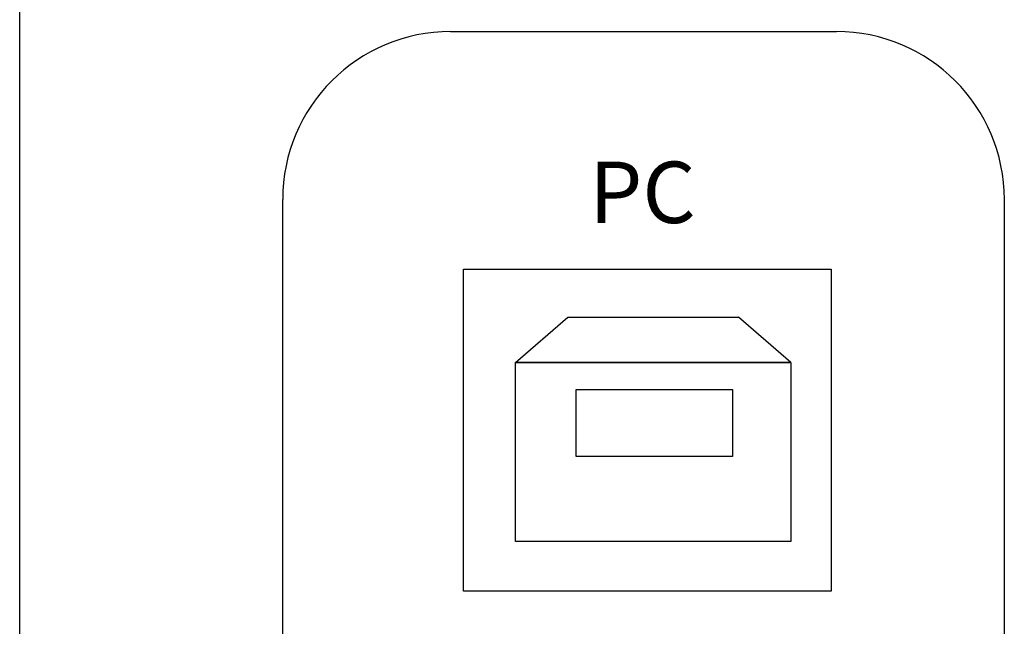
# Model space of a CAD drawing. Units: inches. Extents: x -593 to 988, y 113 to 1217.
# Drawn here: x -547 to -531, y 867 to 877 of the extents above; entities that cross this region are included whole.
import ezdxf

# ---------------------------------------------------------------- set-up
doc = ezdxf.new("R2010")
doc.units = ezdxf.units.IN
doc.header["$MEASUREMENT"] = 0
doc.layers.add('I detail', color=255, linetype='Continuous')
doc.styles.add('I-STYLE', font='txt')

# ---------------------------------------------------------------- blocks, each defined once
blk = doc.blocks.new('PW-6242B_front')
for p, q in [((-187.495, 68.381), (-174.512, 68.381)), ((-193.149, 23.036), (-193.149, 62.727)), ((-168.859, 62.727), (-168.859, 23.036)), ((-187.067, 60.384), (-174.692, 60.384)), ((-187.067, 49.554), (-187.067, 60.384)), ((-174.692, 60.384), (-174.692, 49.554)), ((-185.308, 57.251), (-183.549, 58.769)), ((-183.549, 58.769), (-177.802, 58.769)), ((-176.043, 57.251), (-177.802, 58.769)), ((-185.308, 57.251), (-176.043, 57.251)), ((-185.308, 51.231), (-185.308, 57.251)), ((-176.043, 57.251), (-185.308, 57.251)), ((-176.043, 57.251), (-176.043, 51.231)), ((-183.266, 56.343), (-178.008, 56.343)), ((-183.266, 54.08), (-183.266, 56.343)), ((-178.008, 56.343), (-178.008, 54.08)), ((-178.008, 54.08), (-183.266, 54.08)), ((-176.043, 51.231), (-185.308, 51.231)), ((-174.692, 49.554), (-187.067, 49.554))]:
    blk.add_line(p, q)
for centre, start, end in [((-187.495, 62.727), 90, 180), ((-174.512, 62.727), 0, 90)]:
    blk.add_arc(centre, 5.654, start, end)
at = {"layer": 'I detail'}
blk.add_line((-202, 11), (-202, 77.006), dxfattribs=at)
at = {"layer": 'I detail', "style": 'I-STYLE'}
blk.add_text('PC', height=2.0677, dxfattribs=at).set_placement((-182.829, 61.937))

msp = doc.modelspace()

# ---------------------------------------------------------------- block references
at = {"xscale": 0.5, "yscale": 0.5, "zscale": 0.5}
msp.add_blockref('PW-6242B_front', (-446.281, 842.651), dxfattribs=at)

doc.saveas('drawing.dxf')
